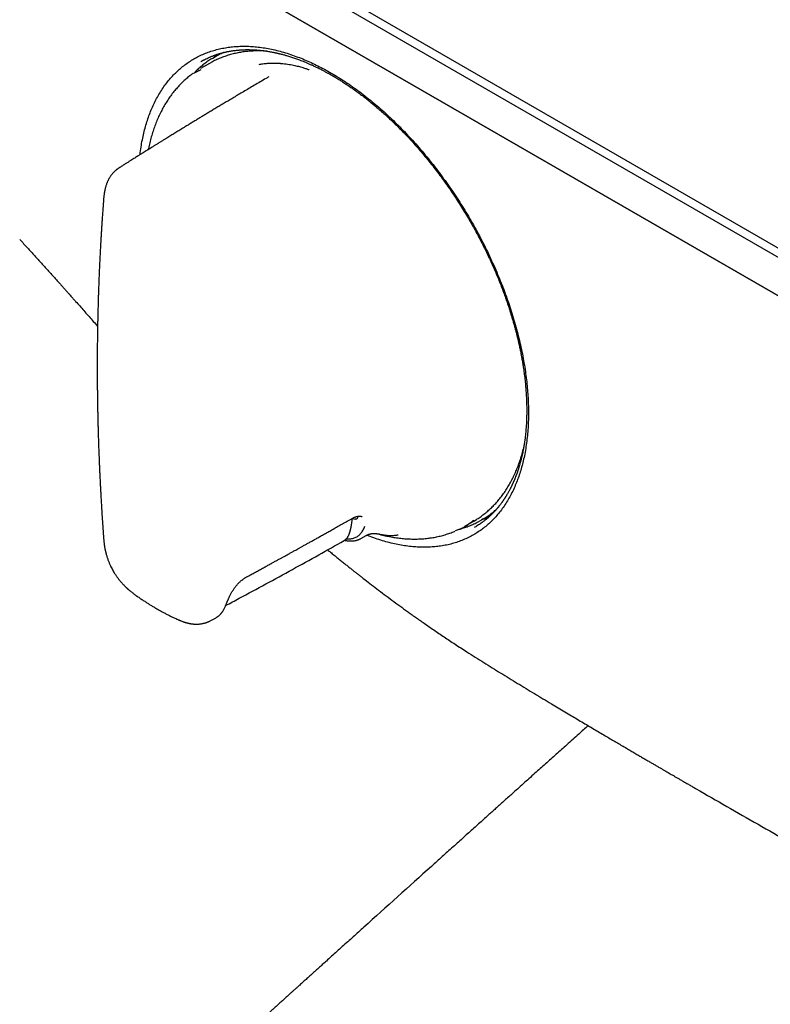
# Model space of a CAD drawing. Units: millimetres. Extents: x 8 to 957, y 6 to 587.
# Drawn here: x 701 to 765, y 50 to 134 of the extents above; entities that cross this region are included whole.
import ezdxf

# ---------------------------------------------------------------- set-up
doc = ezdxf.new("R2010")
doc.units = ezdxf.units.MM

msp = doc.modelspace()

# ---------------------------------------------------------------- linework, layer by layer
at = {"color": 7, "linetype": 'Continuous', "lineweight": 30}
for p, q in [((641.158, 186.168), (874.504, 51.461)), ((874.15, 50.849), (640.805, 185.556)), ((640.805, 182.29), (874.15, 47.583)), ((874.504, 47.378), (641.158, 182.086)), ((717.308, 129.969), (716.56, 129.537)), ((716.598, 130.136), (716.593, 130.133)), ((717.556, 130.106), (717.308, 129.969)), ((717.746, 130.511), (717.713, 130.492)), ((715.968, 129.139), (716.6, 129.465)), ((729.9, 91.349), (729.882, 91.398)), ((730.315, 91.361), (730.311, 91.364)), ((739.058, 90.565), (739.806, 90.997)), ((740.461, 91.087), (740.495, 91.106)), ((730.21, 89.518), (730.657, 89.773)), ((739.887, 90.469), (739.893, 90.473)), ((739.894, 90.47), (739.887, 90.467)), ((730.161, 89.497), (730.194, 89.514)), ((717.369, 82.499), (717.821, 82.736)), ((746.423, 75.442), (748.135, 74.418))]:
    msp.add_line(p, q, dxfattribs=at)
at = {"color": 7, "linetype": 'Continuous', "lineweight": 30, "flags": 128}
for points in [[(717.559, 130.401), (717.823, 130.554), (717.863, 130.576)], [(717.905, 130.6), (717.857, 130.573), (717.746, 130.511)], [(739.806, 90.997), (739.807, 90.998), (740.044, 91.14)], [(740.617, 91.179), (740.491, 91.104), (740.297, 90.994)], [(740.495, 91.106), (740.525, 91.123), (740.659, 91.204)]]:
    msp.add_lwpolyline(points, dxfattribs=at)
at = {"color": 7, "linetype": 'Continuous', "lineweight": 30}
for start_param, end_param in [(0.112861, 0.143404), (2.990426, 3.027414)]:
    msp.add_ellipse((730.789, 111.771), major_axis=(-11.618, 19.85), ratio=0.571311, start_param=start_param, end_param=end_param, dxfattribs=at)
for points, knots in [([(956.515, 101.135), (955.669, 101.631), (952.336, 103.585), (946.515, 106.995), (939.052, 111.362), (931.589, 115.725), (924.126, 120.083), (916.663, 124.437), (909.2, 128.786), (901.737, 133.131), (894.274, 137.471), (886.81, 141.806), (879.347, 146.137), (871.884, 150.464), (864.421, 154.786), (856.958, 159.103), (849.495, 163.416), (842.032, 167.724), (834.569, 172.028), (827.105, 176.327), (819.642, 180.622), (812.179, 184.912), (804.716, 189.197), (797.253, 193.478), (789.79, 197.755), (782.327, 202.027), (774.864, 206.294), (767.401, 210.557), (759.938, 214.815), (752.475, 219.069), (745.012, 223.317), (739.29, 226.572), (736.055, 228.41), (735.309, 228.834)], [0, 0, 0, 0, 0.01147, 0.045208, 0.078946, 0.112684, 0.146422, 0.18016, 0.213898, 0.247636, 0.281374, 0.315112, 0.34885, 0.382588, 0.416326, 0.450064, 0.483802, 0.51754, 0.551278, 0.585016, 0.618754, 0.652492, 0.686231, 0.719969, 0.753707, 0.787445, 0.821183, 0.854921, 0.888659, 0.922397, 0.956135, 0.989873, 1, 1, 1, 1]), ([(711.402, 122.201), (711.408, 122.256), (711.436, 122.529), (711.51, 123.003), (711.621, 123.609), (711.752, 124.184), (711.898, 124.73), (712.063, 125.256), (712.247, 125.764), (712.454, 126.263), (712.684, 126.751), (712.94, 127.227), (713.216, 127.68), (713.513, 128.111), (713.83, 128.519), (714.16, 128.896), (714.5, 129.242), (714.848, 129.557), (715.21, 129.849), (715.587, 130.116), (715.987, 130.364), (716.41, 130.59), (716.857, 130.794), (717.319, 130.971), (717.796, 131.119), (718.288, 131.24), (718.784, 131.331), (719.282, 131.394), (719.778, 131.43), (720.283, 131.441), (720.797, 131.426), (721.33, 131.385), (721.882, 131.315), (722.454, 131.214), (723.035, 131.085), (723.625, 130.926), (724.223, 130.739), (724.814, 130.528), (725.397, 130.296), (725.968, 130.045), (726.54, 129.771), (727.112, 129.474), (727.695, 129.148), (728.29, 128.791), (728.896, 128.401), (729.501, 127.987), (730.105, 127.547), (730.709, 127.082), (731.297, 126.604), (731.869, 126.115), (732.422, 125.619), (732.969, 125.105), (733.509, 124.574), (734.053, 124.015), (734.6, 123.427), (735.148, 122.809), (735.688, 122.173), (736.218, 121.519), (736.739, 120.847), (737.24, 120.173), (737.718, 119.501), (738.174, 118.833), (738.616, 118.157), (739.045, 117.472), (739.468, 116.764), (739.885, 116.033), (740.295, 115.28), (740.688, 114.52), (741.064, 113.752), (741.425, 112.976), (741.761, 112.211), (742.073, 111.458), (742.361, 110.721), (742.632, 109.984), (742.885, 109.247), (743.125, 108.496), (743.35, 107.733), (743.559, 106.958), (743.746, 106.188), (743.913, 105.423), (744.058, 104.663), (744.18, 103.924), (744.279, 103.206), (744.356, 102.511), (744.414, 101.826), (744.452, 101.149), (744.47, 100.47), (744.468, 99.788), (744.443, 99.109), (744.397, 98.445), (744.328, 97.797), (744.236, 97.165), (744.126, 96.563), (743.997, 95.99), (743.852, 95.446), (743.687, 94.92), (743.504, 94.41), (743.298, 93.91), (743.068, 93.419), (742.814, 92.943), (742.539, 92.49), (742.244, 92.059), (741.93, 91.652), (741.603, 91.278), (741.266, 90.934), (740.921, 90.621), (740.561, 90.332), (740.185, 90.066), (739.788, 89.819), (739.368, 89.594), (738.924, 89.393), (738.465, 89.219), (737.989, 89.074), (737.499, 88.956), (737.006, 88.869), (736.513, 88.809), (736.02, 88.776), (735.516, 88.768), (735.003, 88.785), (734.47, 88.827), (733.917, 88.897), (733.346, 88.997), (732.769, 89.124), (732.185, 89.279), (731.594, 89.463), (731.098, 89.635), (730.798, 89.755), (730.699, 89.795)], [0, 0, 0, 0, 0.002136, 0.010465, 0.018812, 0.026646, 0.034453, 0.042242, 0.050022, 0.057804, 0.066053, 0.074305, 0.082571, 0.090862, 0.099189, 0.107542, 0.115385, 0.123198, 0.13099, 0.138772, 0.146553, 0.15481, 0.163064, 0.171327, 0.17961, 0.187924, 0.196269, 0.204111, 0.211929, 0.219732, 0.227528, 0.235328, 0.243608, 0.251899, 0.260211, 0.268557, 0.276947, 0.285361, 0.293251, 0.301104, 0.30893, 0.316737, 0.324537, 0.332795, 0.341054, 0.349326, 0.357621, 0.365951, 0.3743, 0.382136, 0.389944, 0.397734, 0.405514, 0.413294, 0.421542, 0.429794, 0.438058, 0.446348, 0.454673, 0.463026, 0.470869, 0.478683, 0.486477, 0.494262, 0.502045, 0.510305, 0.518562, 0.526825, 0.535105, 0.543415, 0.551757, 0.559599, 0.567417, 0.575223, 0.583024, 0.59083, 0.599124, 0.607398, 0.615665, 0.623934, 0.632217, 0.640531, 0.648363, 0.656186, 0.664008, 0.67184, 0.67969, 0.688018, 0.696324, 0.704618, 0.712912, 0.721218, 0.729522, 0.737331, 0.745132, 0.752936, 0.76075, 0.768586, 0.77688, 0.785164, 0.793449, 0.801747, 0.810069, 0.818395, 0.826214, 0.834014, 0.841805, 0.849596, 0.857396, 0.865626, 0.87386, 0.88211, 0.890387, 0.898702, 0.907003, 0.914797, 0.922588, 0.930385, 0.938197, 0.946033, 0.954366, 0.962671, 0.97096, 0.979244, 0.987534, 0.995901, 1, 1, 1, 1]), ([(716.59, 130.132), (716.596, 130.136), (716.61, 130.144), (716.638, 130.161), (716.675, 130.182), (716.722, 130.208), (716.777, 130.238), (716.841, 130.272), (716.952, 130.329), (717.106, 130.405), (717.273, 130.48), (717.409, 130.538), (717.513, 130.581), (717.616, 130.621), (717.714, 130.658), (717.803, 130.69), (717.879, 130.716), (717.937, 130.736), (717.98, 130.75), (718.012, 130.76), (718.046, 130.771), (718.087, 130.784), (718.135, 130.798), (718.202, 130.819), (718.288, 130.843), (718.389, 130.871), (718.484, 130.895), (718.571, 130.916), (718.65, 130.935), (718.727, 130.952), (718.797, 130.967), (718.861, 130.98), (718.918, 130.991), (718.977, 131.002), (719.041, 131.014), (719.116, 131.027), (719.198, 131.04), (719.29, 131.054), (719.403, 131.07), (719.533, 131.086), (719.675, 131.101), (719.803, 131.113), (719.915, 131.122), (720.008, 131.128), (720.092, 131.133), (720.16, 131.136), (720.217, 131.138), (720.271, 131.14), (720.331, 131.142), (720.406, 131.144), (720.495, 131.145), (720.598, 131.145), (720.707, 131.145), (720.823, 131.142), (720.944, 131.139), (721.065, 131.134), (721.168, 131.128), (721.254, 131.123), (721.33, 131.117), (721.409, 131.111), (721.494, 131.104), (721.584, 131.095), (721.676, 131.086), (721.789, 131.074), (721.924, 131.057), (722.083, 131.035), (722.247, 131.011), (722.399, 130.985), (722.532, 130.962), (722.64, 130.941), (722.735, 130.923), (722.808, 130.908), (722.863, 130.896), (722.903, 130.888), (722.936, 130.881), (722.962, 130.875), (722.984, 130.87), (723.007, 130.865), (723.038, 130.858), (723.082, 130.848), (723.139, 130.835), (723.205, 130.82), (723.302, 130.796), (723.422, 130.766), (723.561, 130.73), (723.693, 130.694), (723.82, 130.658), (723.961, 130.616), (724.117, 130.569), (724.288, 130.515), (724.457, 130.459), (724.627, 130.4), (724.8, 130.338), (724.986, 130.27), (725.183, 130.193), (725.392, 130.11), (725.612, 130.018), (725.842, 129.919), (726.084, 129.81), (726.299, 129.71), (726.485, 129.62), (726.635, 129.546), (726.782, 129.472), (726.921, 129.401), (727.049, 129.334), (727.168, 129.271), (727.278, 129.212), (727.377, 129.158), (727.466, 129.108), (727.545, 129.064), (727.615, 129.024), (727.675, 128.99), (727.724, 128.962), (727.764, 128.939), (727.796, 128.921), (727.828, 128.902), (727.867, 128.879), (727.92, 128.848), (727.982, 128.811), (728.053, 128.769), (728.132, 128.722), (728.219, 128.669), (728.321, 128.606), (728.441, 128.532), (728.58, 128.445), (728.728, 128.349), (728.883, 128.248), (729.04, 128.145), (729.195, 128.04), (729.438, 127.874), (729.765, 127.643), (730.159, 127.354), (730.531, 127.07), (730.881, 126.795), (731.224, 126.515), (731.585, 126.213), (731.962, 125.885), (732.356, 125.532), (732.744, 125.172), (733.126, 124.806), (733.504, 124.432), (733.896, 124.032), (734.303, 123.602), (734.726, 123.139), (735.15, 122.658), (735.576, 122.158), (736, 121.642), (736.419, 121.113), (736.828, 120.578), (737.225, 120.039), (737.61, 119.498), (737.983, 118.956), (738.343, 118.412), (738.693, 117.867), (739.032, 117.318), (739.349, 116.787), (739.646, 116.273), (739.922, 115.777), (740.192, 115.278), (740.455, 114.775), (740.711, 114.268), (740.96, 113.757), (741.204, 113.238), (741.434, 112.728), (741.652, 112.228), (741.857, 111.739), (742.057, 111.242), (742.252, 110.737), (742.428, 110.263), (742.585, 109.819), (742.724, 109.414), (742.854, 109.016), (742.976, 108.632), (743.084, 108.274), (743.18, 107.943), (743.266, 107.638), (743.346, 107.344), (743.42, 107.062), (743.488, 106.792), (743.552, 106.528), (743.614, 106.264), (743.681, 105.969), (743.752, 105.638), (743.826, 105.271), (743.898, 104.892), (743.966, 104.503), (744.035, 104.074), (744.102, 103.604), (744.165, 103.096), (744.218, 102.584), (744.259, 102.092), (744.288, 101.625), (744.303, 101.292), (744.31, 101.07), (744.313, 100.961), (744.315, 100.862), (744.317, 100.776), (744.318, 100.705), (744.319, 100.647), (744.319, 100.604), (744.319, 100.569), (744.32, 100.534), (744.32, 100.491), (744.32, 100.436), (744.32, 100.368), (744.319, 100.265), (744.318, 100.131), (744.315, 99.969), (744.309, 99.719), (744.296, 99.382), (744.273, 99.017), (744.248, 98.707), (744.224, 98.448), (744.195, 98.18), (744.16, 97.904), (744.119, 97.621), (744.078, 97.364), (744.036, 97.135), (743.997, 96.932), (743.954, 96.722), (743.905, 96.504), (743.849, 96.271), (743.784, 96.022), (743.728, 95.826), (743.69, 95.696), (743.672, 95.636), (743.656, 95.585), (743.644, 95.545), (743.634, 95.514), (743.625, 95.486), (743.614, 95.452), (743.599, 95.406), (743.58, 95.348), (743.557, 95.278), (743.52, 95.171), (743.472, 95.034), (743.409, 94.865), (743.343, 94.695), (743.275, 94.527), (743.219, 94.396), (743.177, 94.3), (743.148, 94.235), (743.121, 94.175), (743.096, 94.122), (743.076, 94.079), (743.058, 94.04), (743.038, 93.999), (743.014, 93.949), (742.985, 93.89), (742.949, 93.818), (742.905, 93.731), (742.853, 93.633), (742.797, 93.529), (742.737, 93.42), (742.672, 93.308), (742.615, 93.211), (742.566, 93.13), (742.529, 93.071), (742.496, 93.017), (742.469, 92.976), (742.449, 92.944), (742.433, 92.92), (742.417, 92.896), (742.397, 92.865), (742.371, 92.826), (742.34, 92.779), (742.305, 92.729), (742.271, 92.68), (742.237, 92.632), (742.204, 92.586), (742.163, 92.529), (742.113, 92.461), (742.056, 92.386), (742.003, 92.318), (741.958, 92.262), (741.921, 92.216), (741.893, 92.181), (741.869, 92.152), (741.849, 92.128), (741.832, 92.108), (741.814, 92.087), (741.792, 92.06), (741.762, 92.026), (741.727, 91.985), (741.688, 91.941), (741.648, 91.897), (741.61, 91.855), (741.558, 91.8), (741.496, 91.733), (741.42, 91.655), (741.356, 91.592), (741.305, 91.542), (741.266, 91.505), (741.231, 91.471), (741.202, 91.444), (741.18, 91.423), (741.161, 91.406), (741.14, 91.386), (741.112, 91.361), (741.075, 91.327), (741.026, 91.284), (740.965, 91.231), (740.893, 91.17), (740.811, 91.102), (740.718, 91.028), (740.62, 90.952), (740.503, 90.865), (740.368, 90.769), (740.214, 90.666), (740.055, 90.565), (739.948, 90.502), (739.894, 90.47)], [0, 0, 0, 0, 0.000833, 0.001862, 0.003092, 0.004524, 0.006161, 0.008003, 0.009954, 0.015326, 0.020704, 0.02345, 0.026198, 0.028946, 0.031576, 0.033876, 0.035843, 0.037476, 0.038363, 0.039117, 0.039966, 0.041008, 0.042242, 0.043669, 0.046201, 0.04878, 0.051381, 0.053386, 0.055404, 0.057343, 0.059097, 0.060666, 0.062049, 0.06333, 0.065013, 0.066779, 0.068761, 0.070985, 0.073451, 0.076925, 0.0803, 0.083549, 0.085903, 0.088129, 0.090066, 0.091705, 0.092816, 0.094035, 0.09542, 0.096969, 0.099165, 0.101502, 0.103953, 0.10652, 0.109334, 0.11208, 0.114536, 0.11622, 0.117781, 0.119531, 0.121462, 0.123434, 0.125442, 0.127487, 0.130807, 0.134219, 0.137721, 0.141289, 0.143864, 0.146142, 0.148121, 0.149803, 0.150758, 0.15158, 0.152269, 0.152826, 0.153249, 0.153633, 0.154263, 0.155182, 0.156389, 0.157843, 0.159292, 0.16241, 0.165285, 0.167929, 0.170526, 0.173139, 0.176585, 0.180058, 0.183576, 0.186832, 0.190324, 0.194053, 0.198018, 0.202219, 0.206575, 0.211156, 0.215963, 0.220994, 0.223952, 0.226979, 0.229915, 0.232653, 0.235195, 0.23754, 0.23969, 0.241643, 0.243401, 0.244963, 0.246331, 0.247504, 0.248483, 0.249268, 0.249859, 0.250344, 0.251134, 0.252195, 0.253434, 0.254825, 0.25637, 0.258068, 0.259919, 0.262404, 0.265121, 0.268069, 0.271164, 0.274239, 0.277292, 0.280323, 0.288543, 0.296601, 0.303661, 0.310597, 0.317423, 0.324208, 0.332232, 0.340194, 0.34809, 0.355915, 0.363691, 0.371542, 0.380407, 0.389417, 0.398577, 0.407894, 0.417368, 0.426854, 0.436284, 0.445605, 0.45481, 0.463905, 0.472899, 0.481802, 0.490676, 0.499556, 0.507349, 0.515162, 0.522988, 0.530822, 0.538658, 0.546506, 0.554464, 0.562546, 0.569888, 0.577328, 0.584871, 0.59252, 0.600279, 0.606456, 0.612675, 0.618725, 0.624565, 0.630196, 0.635034, 0.639701, 0.644196, 0.648516, 0.652661, 0.656642, 0.660686, 0.66488, 0.670364, 0.67608, 0.682023, 0.688164, 0.694429, 0.702427, 0.71061, 0.71897, 0.727385, 0.734798, 0.742218, 0.744163, 0.746067, 0.747757, 0.749211, 0.75043, 0.751414, 0.752156, 0.752668, 0.753201, 0.753944, 0.754899, 0.756065, 0.757442, 0.760247, 0.763056, 0.765865, 0.773385, 0.780898, 0.785433, 0.790182, 0.795149, 0.800333, 0.805734, 0.811351, 0.815251, 0.819262, 0.823465, 0.827882, 0.832511, 0.83785, 0.843447, 0.844925, 0.84622, 0.847306, 0.848182, 0.848849, 0.849308, 0.850034, 0.851034, 0.852309, 0.853858, 0.855681, 0.859424, 0.863037, 0.867167, 0.871108, 0.874807, 0.87642, 0.877976, 0.879473, 0.880779, 0.881831, 0.882638, 0.883644, 0.884875, 0.886332, 0.888014, 0.89031, 0.89285, 0.895532, 0.898356, 0.901321, 0.904427, 0.906146, 0.907844, 0.909311, 0.910528, 0.91131, 0.911937, 0.912537, 0.913377, 0.914493, 0.915869, 0.917345, 0.918777, 0.920163, 0.921504, 0.9228, 0.925244, 0.927509, 0.929596, 0.93145, 0.932729, 0.933829, 0.934748, 0.935488, 0.936063, 0.936662, 0.937514, 0.938619, 0.939977, 0.941467, 0.942921, 0.944337, 0.945716, 0.948483, 0.951135, 0.953806, 0.955152, 0.956505, 0.957756, 0.958751, 0.95949, 0.959973, 0.960681, 0.961595, 0.962714, 0.964387, 0.966375, 0.968678, 0.971297, 0.974229, 0.977345, 0.980569, 0.985176, 0.989983, 0.994988, 1, 1, 1, 1]), ([(722.208, 131.016), (722.193, 131.017), (722.101, 131.024), (721.934, 131.032), (721.705, 131.04), (721.479, 131.041), (721.254, 131.038), (721.03, 131.03), (720.809, 131.016), (720.59, 130.998), (720.373, 130.974), (720.157, 130.946), (719.944, 130.912), (719.733, 130.873), (719.524, 130.829), (719.318, 130.78), (719.114, 130.726), (718.912, 130.667), (718.712, 130.603), (718.515, 130.534), (718.321, 130.46), (718.129, 130.381), (717.94, 130.297), (717.753, 130.208), (717.627, 130.145), (717.564, 130.11), (717.561, 130.109)], [0, 0, 0, 0, 0.008552, 0.053684, 0.098802, 0.143905, 0.188993, 0.234064, 0.279119, 0.324157, 0.369177, 0.414179, 0.459164, 0.50413, 0.54908, 0.594012, 0.638927, 0.683826, 0.728711, 0.773581, 0.818439, 0.863285, 0.908122, 0.95295, 0.997772, 1, 1, 1, 1]), ([(718.532, 130.907), (718.516, 130.9), (718.437, 130.866), (718.296, 130.8), (718.109, 130.708), (717.98, 130.642), (717.914, 130.605), (717.909, 130.602)], [0, 0, 0, 0, 0.071616, 0.372745, 0.673802, 0.974807, 1, 1, 1, 1]), ([(717.555, 130.398), (717.547, 130.393), (717.479, 130.353), (717.354, 130.272), (717.181, 130.156), (717.011, 130.035), (716.843, 129.91), (716.679, 129.779), (716.518, 129.645), (716.36, 129.505), (716.205, 129.361), (716.084, 129.244), (716.016, 129.173), (715.997, 129.154)], [0, 0, 0, 0, 0.014646, 0.1196767, 0.2247123, 0.3297591, 0.4348233, 0.5399109, 0.6450278, 0.7501792, 0.85537, 0.9606048, 1, 1, 1, 1]), ([(721.533, 129.887), (721.585, 129.897), (721.693, 129.919), (721.867, 129.947), (722.059, 129.971), (722.269, 129.989), (722.476, 130), (722.675, 130.005), (722.863, 130.005), (723.084, 129.998), (723.256, 129.988), (723.374, 129.978), (723.412, 129.975), (723.45, 129.972), (723.488, 129.968), (723.527, 129.965), (723.643, 129.953), (723.832, 129.93), (724.091, 129.891), (724.336, 129.848), (724.566, 129.801), (724.78, 129.752), (724.978, 129.702), (725.159, 129.652), (725.323, 129.603), (725.47, 129.555), (725.6, 129.511), (725.713, 129.47), (725.781, 129.443), (725.813, 129.43)], [0, 0, 0, 0, 0.043786, 0.09062, 0.14052, 0.193502, 0.24958, 0.292678, 0.33745, 0.383896, 0.447772, 0.456354, 0.464985, 0.473667, 0.482398, 0.49118, 0.500012, 0.56139, 0.619219, 0.67348, 0.72416, 0.771249, 0.814738, 0.854624, 0.890905, 0.92358, 0.95265, 0.978122, 1, 1, 1, 1]), ([(715.935, 129.135), (715.894, 129.106), (715.797, 129.037), (715.646, 128.922), (715.482, 128.79), (715.321, 128.654), (715.163, 128.513), (715.008, 128.367), (714.856, 128.217), (714.708, 128.062), (714.563, 127.903), (714.421, 127.739), (714.282, 127.571), (714.147, 127.398), (714.015, 127.221), (713.886, 127.04), (713.761, 126.855), (713.64, 126.665), (713.521, 126.471), (713.407, 126.273), (713.296, 126.071), (713.189, 125.865), (713.085, 125.655), (712.986, 125.441), (712.889, 125.223), (712.797, 125.001), (712.708, 124.775), (712.624, 124.546), (712.543, 124.313), (712.466, 124.077), (712.392, 123.837), (712.323, 123.594), (712.258, 123.347), (712.196, 123.097), (712.142, 122.86), (712.11, 122.704), (712.096, 122.634)], [0, 0, 0, 0, 0.020948, 0.050437, 0.079937, 0.109451, 0.138981, 0.168529, 0.198097, 0.227688, 0.257302, 0.286942, 0.316607, 0.346299, 0.376018, 0.405766, 0.435541, 0.465343, 0.495173, 0.52503, 0.554913, 0.584822, 0.614755, 0.644711, 0.67469, 0.70469, 0.73471, 0.764748, 0.794803, 0.824875, 0.854961, 0.88506, 0.915172, 0.945295, 0.975427, 1, 1, 1, 1]), ([(722.365, 128.831), (722.287, 128.786), (722.04, 128.642), (721.63, 128.402), (721.14, 128.114), (720.664, 127.834), (720.216, 127.569), (719.795, 127.319), (719.4, 127.084), (719.017, 126.856), (718.647, 126.635), (718.29, 126.422), (717.945, 126.215), (717.613, 126.015), (717.294, 125.823), (716.987, 125.638), (716.693, 125.46), (716.411, 125.289), (716.127, 125.116), (715.842, 124.943), (715.558, 124.77), (715.291, 124.607), (715.005, 124.432), (714.695, 124.243), (714.357, 124.035), (714.02, 123.828), (713.726, 123.646), (713.474, 123.491), (713.265, 123.361), (713.055, 123.231), (712.849, 123.103), (712.645, 122.977), (712.448, 122.854), (712.261, 122.738), (712.115, 122.647), (712.008, 122.58), (711.937, 122.536), (711.875, 122.497), (711.822, 122.464), (711.784, 122.44), (711.754, 122.421), (711.728, 122.405), (711.687, 122.379), (711.63, 122.344), (711.553, 122.295), (711.461, 122.238), (711.355, 122.171), (711.233, 122.095), (711.097, 122.009), (710.946, 121.914), (710.78, 121.81), (710.599, 121.696), (710.404, 121.573), (710.193, 121.44), (709.968, 121.298), (709.769, 121.172), (709.646, 121.093), (709.601, 121.066)], [0, 0, 0, 0, 0.017988, 0.057084, 0.095034, 0.131837, 0.167495, 0.199174, 0.229891, 0.259644, 0.288434, 0.316262, 0.343126, 0.369027, 0.393965, 0.417941, 0.440953, 0.463002, 0.484088, 0.507702, 0.529979, 0.550919, 0.57052, 0.597272, 0.623858, 0.650359, 0.676775, 0.693336, 0.709864, 0.726358, 0.742819, 0.758789, 0.774663, 0.789442, 0.803125, 0.809197, 0.814919, 0.819882, 0.824045, 0.827407, 0.828982, 0.831076, 0.833693, 0.838601, 0.844689, 0.851955, 0.860401, 0.870025, 0.880829, 0.892811, 0.905973, 0.920314, 0.935834, 0.952534, 0.970412, 0.98947, 1, 1, 1, 1]), ([(709.601, 121.065), (709.577, 121.05), (709.533, 121.021), (709.475, 120.98), (709.429, 120.945), (709.391, 120.916), (709.345, 120.878), (709.289, 120.83), (709.22, 120.766), (709.151, 120.697), (709.083, 120.622), (709.017, 120.545), (708.951, 120.46), (708.887, 120.37), (708.827, 120.279), (708.781, 120.202), (708.744, 120.136), (708.711, 120.074), (708.675, 120.005), (708.634, 119.918), (708.593, 119.822), (708.55, 119.714), (708.512, 119.606), (708.479, 119.499), (708.448, 119.39), (708.418, 119.267), (708.395, 119.154), (708.379, 119.067), (708.37, 119.015), (708.362, 118.97), (708.355, 118.925), (708.348, 118.879), (708.341, 118.827), (708.333, 118.765), (708.324, 118.687), (708.313, 118.592), (708.303, 118.482), (708.297, 118.404), (708.293, 118.363)], [0, 0, 0, 0, 0.0274161, 0.0496638, 0.0667979, 0.0803045, 0.0939981, 0.1217978, 0.1495824, 0.1823609, 0.2138348, 0.2450518, 0.2782278, 0.315506, 0.3509126, 0.3812237, 0.4019291, 0.4238429, 0.4485204, 0.4773677, 0.5172066, 0.5493296, 0.58932, 0.6256741, 0.6550044, 0.6973576, 0.7468239, 0.767491, 0.7839844, 0.798292, 0.813082, 0.8283473, 0.844341, 0.8644753, 0.8908223, 0.9228106, 0.9595999, 1, 1, 1, 1]), ([(708.293, 118.363), (708.286, 118.264), (708.271, 118.072), (708.25, 117.791), (708.231, 117.524), (708.213, 117.272), (708.196, 117.036), (708.181, 116.816), (708.167, 116.611), (708.155, 116.42), (708.143, 116.237), (708.131, 116.062), (708.121, 115.897), (708.112, 115.75), (708.104, 115.621), (708.097, 115.511), (708.091, 115.42), (708.087, 115.347), (708.084, 115.291), (708.081, 115.252), (708.08, 115.223), (708.078, 115.201), (708.077, 115.181), (708.076, 115.161), (708.074, 115.132), (708.072, 115.089), (708.068, 115.032), (708.064, 114.955), (708.058, 114.854), (708.051, 114.727), (708.043, 114.58), (708.033, 114.414), (708.023, 114.228), (708.012, 114.022), (708.001, 113.797), (707.989, 113.572), (707.978, 113.349), (707.967, 113.131), (707.957, 112.903), (707.942, 112.59), (707.925, 112.203), (707.906, 111.748), (707.889, 111.308), (707.874, 110.883), (707.86, 110.473), (707.847, 110.078), (707.835, 109.699), (707.825, 109.321), (707.815, 108.945), (707.806, 108.574), (707.798, 108.222), (707.792, 107.911), (707.787, 107.635), (707.782, 107.384), (707.778, 107.127), (707.773, 106.821), (707.769, 106.461), (707.764, 106.046), (707.76, 105.612), (707.758, 105.159), (707.756, 104.725), (707.755, 104.313), (707.755, 103.924), (707.756, 103.527), (707.758, 103.129), (707.76, 102.741), (707.763, 102.376), (707.767, 102.035), (707.771, 101.717), (707.775, 101.414), (707.779, 101.127), (707.783, 100.869), (707.787, 100.64), (707.791, 100.436), (707.795, 100.237), (707.799, 100.036), (707.804, 99.826), (707.808, 99.65), (707.811, 99.511), (707.814, 99.41), (707.816, 99.313), (707.818, 99.225), (707.82, 99.154), (707.821, 99.099), (707.823, 99.054), (707.824, 99.012), (707.825, 98.963), (707.826, 98.908), (707.829, 98.807), (707.833, 98.657), (707.839, 98.453), (707.846, 98.232), (707.853, 97.992), (707.862, 97.735), (707.87, 97.48), (707.879, 97.229), (707.888, 96.982), (707.898, 96.717), (707.908, 96.434), (707.921, 96.133), (707.934, 95.818), (707.948, 95.491), (707.963, 95.151), (707.98, 94.795), (707.998, 94.422), (708.017, 94.032), (708.039, 93.625), (708.062, 93.201), (708.087, 92.753), (708.115, 92.279), (708.145, 91.78), (708.178, 91.263), (708.214, 90.726), (708.252, 90.171), (708.279, 89.794), (708.293, 89.603)], [0, 0, 0, 0, 0.010569, 0.020613, 0.030131, 0.039124, 0.047591, 0.055396, 0.062694, 0.069485, 0.075769, 0.082295, 0.088167, 0.093384, 0.097948, 0.101856, 0.105111, 0.107711, 0.109657, 0.110986, 0.111963, 0.112739, 0.11334, 0.114025, 0.114866, 0.116502, 0.118524, 0.12093, 0.124756, 0.129272, 0.134478, 0.140374, 0.146961, 0.154239, 0.162206, 0.170864, 0.17815, 0.185863, 0.194002, 0.20237, 0.218958, 0.235005, 0.250509, 0.265471, 0.279891, 0.293769, 0.307104, 0.319898, 0.333583, 0.346588, 0.358913, 0.370559, 0.379233, 0.387895, 0.396875, 0.406171, 0.420002, 0.434479, 0.449604, 0.465376, 0.481795, 0.494902, 0.508393, 0.52227, 0.536304, 0.549778, 0.562637, 0.574199, 0.585215, 0.595686, 0.605611, 0.61499, 0.622389, 0.629409, 0.636105, 0.642998, 0.650217, 0.65776, 0.661182, 0.664667, 0.668173, 0.671226, 0.673695, 0.67558, 0.676885, 0.678303, 0.679967, 0.681877, 0.684019, 0.690395, 0.697391, 0.705009, 0.713248, 0.722109, 0.73159, 0.739486, 0.747946, 0.757032, 0.766744, 0.777081, 0.788045, 0.799094, 0.810713, 0.822903, 0.835662, 0.848992, 0.862892, 0.877363, 0.892403, 0.908771, 0.925765, 0.943385, 0.961631, 0.980503, 1, 1, 1, 1]), ([(701.156, 114.986), (701.269, 114.863), (701.49, 114.622), (701.815, 114.266), (702.128, 113.922), (702.429, 113.592), (702.718, 113.274), (702.995, 112.968), (703.269, 112.666), (703.538, 112.368), (703.801, 112.076), (704.051, 111.799), (704.286, 111.537), (704.508, 111.291), (704.715, 111.06), (704.908, 110.844), (705.087, 110.643), (705.252, 110.459), (705.394, 110.3), (705.514, 110.165), (705.617, 110.048), (705.718, 109.935), (705.819, 109.821), (706.002, 109.615), (706.268, 109.315), (706.618, 108.918), (706.974, 108.514), (707.335, 108.103), (707.607, 107.794), (707.758, 107.622), (707.786, 107.59)], [0, 0, 0, 0, 0.0504922, 0.0992004, 0.1461296, 0.1912848, 0.2346709, 0.2762925, 0.3161537, 0.3579727, 0.397671, 0.4352527, 0.4707211, 0.5040788, 0.5353278, 0.5644696, 0.5915052, 0.616435, 0.6392591, 0.6557148, 0.6710333, 0.6862388, 0.7015102, 0.7168478, 0.7692145, 0.8223622, 0.8763359, 0.9311426, 0.9871429, 1, 1, 1, 1]), ([(740.048, 91.143), (740.09, 91.17), (740.19, 91.233), (740.345, 91.338), (740.514, 91.458), (740.679, 91.583), (740.841, 91.713), (741.001, 91.847), (741.157, 91.986), (741.31, 92.13), (741.46, 92.278), (741.607, 92.43), (741.75, 92.587), (741.89, 92.749), (742.027, 92.915), (742.161, 93.085), (742.291, 93.26), (742.418, 93.439), (742.542, 93.622), (742.662, 93.809), (742.778, 94.001), (742.891, 94.196), (743, 94.396), (743.106, 94.6), (743.208, 94.808), (743.307, 95.019), (743.402, 95.235), (743.493, 95.454), (743.58, 95.677), (743.664, 95.903), (743.744, 96.134), (743.82, 96.368), (743.892, 96.605), (743.96, 96.846), (744.009, 97.027), (744.034, 97.128), (744.038, 97.147)], [0, 0, 0, 0, 0.021862, 0.052077, 0.082294, 0.112514, 0.142739, 0.172971, 0.203209, 0.233455, 0.26371, 0.293975, 0.32425, 0.354536, 0.384833, 0.415142, 0.445463, 0.475795, 0.50614, 0.536496, 0.566864, 0.597242, 0.627632, 0.658033, 0.688443, 0.718864, 0.749293, 0.779731, 0.810177, 0.840631, 0.871091, 0.901558, 0.932031, 0.962509, 0.992992, 1, 1, 1, 1]), ([(729.484, 91.238), (729.51, 91.252), (729.559, 91.279), (729.626, 91.311), (729.682, 91.335), (729.732, 91.355), (729.791, 91.375), (729.858, 91.394), (729.931, 91.41), (729.99, 91.418), (730.036, 91.422), (730.071, 91.423), (730.107, 91.422), (730.142, 91.419), (730.171, 91.415), (730.192, 91.411), (730.207, 91.407), (730.222, 91.403), (730.241, 91.398), (730.263, 91.39), (730.289, 91.379), (730.307, 91.369), (730.317, 91.363)], [0, 0, 0, 0, 0.071893, 0.133673, 0.185528, 0.23142, 0.278133, 0.35808, 0.437505, 0.511548, 0.55783, 0.600821, 0.645283, 0.697066, 0.749416, 0.774437, 0.796286, 0.819758, 0.851827, 0.892545, 0.941922, 1, 1, 1, 1]), ([(740.662, 91.206), (740.699, 91.229), (740.795, 91.287), (740.948, 91.388), (741.119, 91.506), (741.288, 91.63), (741.454, 91.758), (741.602, 91.878), (741.693, 91.958), (741.732, 91.991)], [0, 0, 0, 0, 0.098176, 0.255589, 0.413014, 0.570462, 0.72794, 0.885458, 1, 1, 1, 1]), ([(720.46, 86.237), (720.589, 86.307), (720.842, 86.444), (721.212, 86.646), (721.564, 86.837), (721.898, 87.02), (722.212, 87.192), (722.507, 87.353), (722.783, 87.505), (723.042, 87.647), (723.284, 87.78), (723.509, 87.903), (723.716, 88.017), (723.907, 88.122), (724.069, 88.212), (724.207, 88.288), (724.325, 88.353), (724.443, 88.419), (724.583, 88.496), (724.749, 88.588), (724.946, 88.697), (725.159, 88.815), (725.39, 88.943), (725.637, 89.08), (725.899, 89.226), (726.177, 89.381), (726.472, 89.545), (726.785, 89.72), (727.118, 89.906), (727.47, 90.104), (727.84, 90.311), (728.226, 90.528), (728.63, 90.756), (729.051, 90.993), (729.338, 91.155), (729.484, 91.238)], [0, 0, 0, 0, 0.042585, 0.083228, 0.121927, 0.158684, 0.193498, 0.225799, 0.256226, 0.28478, 0.311459, 0.336265, 0.359196, 0.380254, 0.399438, 0.413196, 0.425803, 0.438561, 0.45248, 0.472245, 0.49396, 0.517626, 0.543243, 0.570811, 0.599785, 0.63064, 0.663377, 0.697996, 0.735261, 0.774486, 0.81567, 0.858813, 0.903916, 0.950978, 1, 1, 1, 1]), ([(728.769, 89.338), (728.794, 89.353), (728.84, 89.38), (728.897, 89.424), (728.941, 89.464), (728.973, 89.497), (728.999, 89.526), (729.022, 89.554), (729.044, 89.583), (729.067, 89.615), (729.092, 89.653), (729.118, 89.697), (729.143, 89.743), (729.165, 89.789), (729.184, 89.831), (729.205, 89.881), (729.225, 89.936), (729.246, 89.994), (729.263, 90.049), (729.278, 90.098), (729.292, 90.144), (729.303, 90.188), (729.315, 90.231), (729.326, 90.276), (729.337, 90.325), (729.35, 90.383), (729.364, 90.453), (729.379, 90.535), (729.395, 90.629), (729.411, 90.735), (729.429, 90.859), (729.447, 91.004), (729.461, 91.131), (729.469, 91.209), (729.471, 91.231)], [0, 0, 0, 0, 0.040004, 0.073561, 0.101039, 0.122795, 0.141477, 0.158578, 0.17416, 0.191015, 0.213244, 0.239978, 0.26593, 0.29015, 0.312685, 0.333575, 0.367719, 0.39685, 0.421903, 0.449533, 0.470854, 0.491829, 0.51596, 0.536315, 0.56, 0.58932, 0.624225, 0.664652, 0.710553, 0.761911, 0.818732, 0.890326, 0.968975, 1, 1, 1, 1]), ([(728.963, 89.488), (728.989, 89.485), (729.069, 89.477), (729.199, 89.479), (729.353, 89.492), (729.501, 89.519), (729.644, 89.561), (729.78, 89.617), (729.907, 89.688), (730.025, 89.773), (730.133, 89.872), (730.233, 89.986), (730.323, 90.113), (730.404, 90.251), (730.476, 90.399), (730.517, 90.506), (730.537, 90.56)], [0, 0, 0, 0, 0.034477, 0.108762, 0.182259, 0.255236, 0.330693, 0.405275, 0.479306, 0.553116, 0.625894, 0.700186, 0.776309, 0.850238, 0.92472, 1, 1, 1, 1]), ([(729.474, 91.232), (729.489, 91.228), (729.568, 91.206), (729.645, 91.185), (729.707, 91.169)], [0, 0, 0, 0, 0.1893963, 1, 1, 1, 1]), ([(729.9, 91.349), (729.903, 91.333), (729.91, 91.301), (729.907, 91.259), (729.895, 91.222), (729.873, 91.193), (729.842, 91.172), (729.803, 91.16), (729.758, 91.158), (729.724, 91.165), (729.707, 91.169)], [0, 0, 0, 0, 0.125511, 0.249882, 0.374648, 0.499596, 0.624053, 0.74934, 0.874512, 1, 1, 1, 1]), ([(739.824, 91.085), (739.797, 91.061), (739.379, 90.679), (738.844, 90.37), (738.29, 90.189), (738.239, 90.173)], [0, 0, 0, 0, 0.0591017, 0.9129753, 1, 1, 1, 1]), ([(738.492, 90.282), (738.542, 90.295), (738.66, 90.326), (738.845, 90.381), (739.046, 90.446), (739.245, 90.516), (739.441, 90.592), (739.634, 90.672), (739.825, 90.756), (740.014, 90.847), (740.169, 90.925), (740.261, 90.975), (740.292, 90.992)], [0, 0, 0, 0, 0.078318, 0.186814, 0.295258, 0.403653, 0.512004, 0.620317, 0.728595, 0.836846, 0.945074, 1, 1, 1, 1]), ([(730.651, 89.769), (730.666, 89.777), (730.694, 89.793), (730.732, 89.812), (730.764, 89.827), (730.789, 89.838), (730.81, 89.847), (730.829, 89.854), (730.846, 89.861), (730.867, 89.868), (730.895, 89.878), (730.936, 89.891), (730.988, 89.905), (731.045, 89.919), (731.102, 89.929), (731.158, 89.938), (731.218, 89.944), (731.277, 89.947), (731.334, 89.948), (731.385, 89.947), (731.431, 89.944), (731.468, 89.94), (731.499, 89.937), (731.529, 89.932), (731.553, 89.928), (731.571, 89.925), (731.582, 89.923), (731.594, 89.92), (731.611, 89.917), (731.636, 89.911), (731.654, 89.906), (731.664, 89.904)], [0, 0, 0, 0, 0.050533, 0.092211, 0.125328, 0.150143, 0.168763, 0.184807, 0.200804, 0.218552, 0.245393, 0.280713, 0.336954, 0.389598, 0.441468, 0.491111, 0.546425, 0.607047, 0.653514, 0.707582, 0.752335, 0.788135, 0.816353, 0.845833, 0.880116, 0.893967, 0.90392, 0.913417, 0.932544, 0.961606, 1, 1, 1, 1]), ([(731.664, 89.903), (731.664, 89.903), (731.665, 89.903), (731.666, 89.903), (731.667, 89.903)], [0, 0, 0, 0, 0.232013, 1, 1, 1, 1]), ([(733.377, 89.807), (733.327, 89.798), (733.222, 89.778), (733.061, 89.758), (732.89, 89.746), (732.708, 89.744), (732.534, 89.751), (732.369, 89.766), (732.214, 89.786), (732.034, 89.816), (731.896, 89.846), (731.801, 89.868), (731.77, 89.876), (731.74, 89.883), (731.709, 89.891), (731.684, 89.898), (731.669, 89.902), (731.664, 89.903)], [0, 0, 0, 0, 0.0884257, 0.1830059, 0.2837785, 0.3907759, 0.5040244, 0.5910603, 0.6814753, 0.7752739, 0.9042703, 0.9216003, 0.9390316, 0.956564, 0.9741975, 0.9919323, 1, 1, 1, 1]), ([(731.757, 89.879), (731.808, 89.866), (731.942, 89.83), (732.156, 89.779), (732.4, 89.725), (732.643, 89.676), (732.885, 89.632), (733.126, 89.593), (733.365, 89.56), (733.603, 89.531), (733.839, 89.508), (734.074, 89.49), (734.308, 89.477), (734.54, 89.469), (734.77, 89.467), (734.998, 89.47), (735.225, 89.477), (735.449, 89.49), (735.672, 89.509), (735.892, 89.532), (736.111, 89.56), (736.327, 89.594), (736.542, 89.633), (736.754, 89.677), (736.964, 89.726), (737.171, 89.78), (737.376, 89.838), (737.579, 89.903), (737.779, 89.971), (737.976, 90.046), (738.12, 90.103), (738.196, 90.136), (738.209, 90.142)], [0, 0, 0, 0, 0.0218766, 0.0568915, 0.0918931, 0.1268798, 0.1618503, 0.196803, 0.2317364, 0.266649, 0.3015392, 0.3364055, 0.3712465, 0.4060607, 0.4408469, 0.4756039, 0.5103306, 0.5450262, 0.5796898, 0.6143209, 0.6489193, 0.683485, 0.7180181, 0.752519, 0.7869887, 0.8214281, 0.8558387, 0.8902219, 0.9245799, 0.9589147, 0.9932288, 1, 1, 1, 1]), ([(708.293, 89.603), (708.296, 89.567), (708.301, 89.496), (708.31, 89.396), (708.318, 89.306), (708.326, 89.228), (708.333, 89.164), (708.339, 89.114), (708.343, 89.079), (708.347, 89.054), (708.349, 89.033), (708.352, 89.01), (708.358, 88.968), (708.367, 88.906), (708.38, 88.821), (708.396, 88.724), (708.413, 88.631), (708.43, 88.549), (708.443, 88.485), (708.455, 88.435), (708.463, 88.397), (708.47, 88.369), (708.478, 88.337), (708.489, 88.291), (708.507, 88.225), (708.531, 88.137), (708.563, 88.027), (708.602, 87.903), (708.645, 87.775), (708.69, 87.65), (708.737, 87.529), (708.785, 87.411), (708.846, 87.27), (708.922, 87.108), (709.012, 86.929), (709.106, 86.76), (709.212, 86.581), (709.333, 86.394), (709.468, 86.201), (709.609, 86.016), (709.759, 85.833), (709.923, 85.647), (710.06, 85.505), (710.158, 85.408), (710.208, 85.36), (710.251, 85.32), (710.285, 85.287), (710.314, 85.261), (710.343, 85.235), (710.378, 85.203), (710.426, 85.161), (710.484, 85.112), (710.548, 85.058), (710.627, 84.993), (710.72, 84.919), (710.827, 84.837), (710.935, 84.756), (711.05, 84.673), (711.131, 84.616), (711.173, 84.587)], [0, 0, 0, 0, 0.019864, 0.038175, 0.054525, 0.068619, 0.08025, 0.089272, 0.095303, 0.098978, 0.102427, 0.106526, 0.111281, 0.124168, 0.139144, 0.15596, 0.174619, 0.187588, 0.198576, 0.207272, 0.213666, 0.217766, 0.221625, 0.230112, 0.241563, 0.256016, 0.27556, 0.297958, 0.32009, 0.341681, 0.362723, 0.383211, 0.403141, 0.436676, 0.468509, 0.498887, 0.528715, 0.567387, 0.604939, 0.641476, 0.678828, 0.719108, 0.762222, 0.775671, 0.787299, 0.797057, 0.804954, 0.811001, 0.816475, 0.824355, 0.835044, 0.848503, 0.862999, 0.877121, 0.901376, 0.924349, 0.94723, 0.972593, 1, 1, 1, 1]), ([(718.689, 83.804), (719.076, 84.01), (720.223, 84.618), (722.116, 85.642), (724.37, 86.875), (726.589, 88.106), (728.049, 88.931), (728.768, 89.337)], [0, 0, 0, 0, 0.113866, 0.337284, 0.560683, 0.784068, 1, 1, 1, 1]), ([(728.818, 89.369), (728.854, 89.361), (728.928, 89.346), (729.039, 89.329), (729.142, 89.317), (729.235, 89.31), (729.314, 89.306), (729.383, 89.306), (729.444, 89.307), (729.504, 89.31), (729.568, 89.316), (729.635, 89.324), (729.702, 89.335), (729.759, 89.346), (729.811, 89.359), (729.865, 89.373), (729.932, 89.394), (730.01, 89.424), (730.089, 89.458), (730.139, 89.485), (730.161, 89.497)], [0, 0, 0, 0, 0.075295, 0.154525, 0.234626, 0.295889, 0.35409, 0.404169, 0.44609, 0.487355, 0.534106, 0.585733, 0.635964, 0.683363, 0.71363, 0.754783, 0.806816, 0.86973, 0.943526, 1, 1, 1, 1]), ([(727.37, 88.55), (727.451, 88.484), (727.636, 88.331), (727.923, 88.097), (728.226, 87.851), (728.516, 87.616), (728.793, 87.393), (729.058, 87.182), (729.31, 86.981), (729.549, 86.791), (729.776, 86.613), (729.99, 86.444), (730.198, 86.282), (730.524, 86.028), (730.975, 85.678), (731.573, 85.221), (732.199, 84.748), (732.853, 84.26), (733.401, 83.857), (733.838, 83.539), (734.163, 83.304), (734.498, 83.064), (734.847, 82.815), (735.213, 82.557), (735.595, 82.289), (735.995, 82.012), (736.411, 81.725), (736.845, 81.43), (737.293, 81.129), (737.754, 80.822), (738.23, 80.509), (738.721, 80.189), (739.054, 79.976), (739.224, 79.868)], [0, 0, 0, 0, 0.020642, 0.047566, 0.073393, 0.098121, 0.121751, 0.144283, 0.165717, 0.186051, 0.205285, 0.22342, 0.240712, 0.258051, 0.306358, 0.355585, 0.409781, 0.465054, 0.521407, 0.548348, 0.575529, 0.603464, 0.632796, 0.663528, 0.695661, 0.729196, 0.764131, 0.800468, 0.838206, 0.876632, 0.916408, 0.957532, 1, 1, 1, 1]), ([(719.345, 85.158), (719.366, 85.189), (719.409, 85.255), (719.483, 85.355), (719.566, 85.463), (719.661, 85.575), (719.76, 85.684), (719.863, 85.788), (719.968, 85.886), (720.081, 85.982), (720.201, 86.074), (720.328, 86.162), (720.415, 86.211), (720.46, 86.237)], [0, 0, 0, 0, 0.066966, 0.141285, 0.222921, 0.311846, 0.408046, 0.493778, 0.584583, 0.680499, 0.781605, 0.888033, 1, 1, 1, 1]), ([(718.668, 83.749), (718.68, 83.78), (718.703, 83.839), (718.737, 83.927), (718.768, 84.006), (718.796, 84.073), (718.818, 84.128), (718.836, 84.17), (718.849, 84.203), (718.863, 84.234), (718.88, 84.274), (718.904, 84.33), (718.936, 84.402), (718.977, 84.49), (719.022, 84.586), (719.073, 84.688), (719.128, 84.793), (719.191, 84.907), (719.263, 85.031), (719.317, 85.115), (719.345, 85.158)], [0, 0, 0, 0, 0.083103, 0.154951, 0.216126, 0.266986, 0.307752, 0.338097, 0.358913, 0.377888, 0.40465, 0.444514, 0.494389, 0.554229, 0.623983, 0.686884, 0.756036, 0.831359, 0.912735, 1, 1, 1, 1]), ([(711.161, 84.595), (711.203, 84.566), (711.33, 84.477), (711.542, 84.333), (711.797, 84.165), (712.052, 84), (712.308, 83.84), (712.565, 83.685), (712.822, 83.534), (713.08, 83.388), (713.337, 83.246), (713.595, 83.109), (713.854, 82.977), (714.112, 82.85), (714.333, 82.745), (714.468, 82.683), (714.517, 82.661)], [0, 0, 0, 0, 0.037906, 0.114395, 0.190903, 0.267429, 0.343971, 0.420527, 0.497095, 0.573673, 0.650259, 0.72685, 0.803442, 0.880032, 0.956615, 1, 1, 1, 1]), ([(717.814, 82.739), (717.843, 82.755), (717.897, 82.785), (717.966, 82.83), (718.021, 82.869), (718.068, 82.905), (718.127, 82.953), (718.195, 83.016), (718.256, 83.079), (718.298, 83.126), (718.32, 83.152), (718.341, 83.177), (718.359, 83.199), (718.374, 83.22), (718.391, 83.242), (718.413, 83.272), (718.442, 83.314), (718.479, 83.37), (718.522, 83.441), (718.569, 83.528), (718.62, 83.631), (718.651, 83.708), (718.668, 83.749)], [0, 0, 0, 0, 0.071116, 0.131878, 0.182503, 0.229185, 0.274921, 0.362068, 0.446803, 0.473875, 0.499753, 0.52323, 0.544306, 0.562985, 0.58098, 0.605961, 0.645087, 0.694927, 0.755429, 0.826515, 0.908084, 1, 1, 1, 1]), ([(714.475, 82.679), (714.507, 82.665), (714.567, 82.638), (714.651, 82.601), (714.723, 82.57), (714.782, 82.545), (714.844, 82.52), (714.917, 82.491), (714.998, 82.46), (715.073, 82.433), (715.133, 82.412), (715.192, 82.393), (715.256, 82.373), (715.321, 82.354), (715.38, 82.337), (715.426, 82.325), (715.466, 82.315), (715.506, 82.306), (715.551, 82.295), (715.603, 82.285), (715.661, 82.273), (715.728, 82.262), (715.797, 82.252), (715.863, 82.243), (715.93, 82.236), (715.996, 82.231), (716.068, 82.226), (716.143, 82.223), (716.228, 82.223), (716.318, 82.225), (716.404, 82.23), (716.481, 82.236), (716.553, 82.244), (716.642, 82.257), (716.751, 82.277), (716.877, 82.307), (716.973, 82.335), (717.037, 82.357), (717.071, 82.368), (717.104, 82.38), (717.138, 82.393), (717.178, 82.409), (717.229, 82.431), (717.295, 82.461), (717.342, 82.485), (717.368, 82.499)], [0, 0, 0, 0, 0.036248, 0.0684794, 0.0960552, 0.1184989, 0.1354682, 0.1654295, 0.1993118, 0.2240184, 0.2457683, 0.2649295, 0.2868103, 0.3128681, 0.3332152, 0.3488135, 0.36098, 0.3743785, 0.389406, 0.4065772, 0.4259548, 0.4485449, 0.4732139, 0.4956649, 0.5154826, 0.5402525, 0.5618883, 0.5865373, 0.6148616, 0.6463996, 0.6751899, 0.6997685, 0.723081, 0.7462236, 0.7879396, 0.8305545, 0.8726464, 0.8844538, 0.8959896, 0.9072553, 0.9182492, 0.9309077, 0.9486994, 0.9717191, 1, 1, 1, 1]), ([(739.223, 79.868), (739.705, 79.563), (740.666, 78.954), (742.107, 78.059), (743.547, 77.177), (744.985, 76.305), (745.944, 75.729), (746.423, 75.442)], [0, 0, 0, 0, 0.200416, 0.400543, 0.600464, 0.800257, 1, 1, 1, 1]), ([(748.135, 74.418), (748.296, 74.322), (748.634, 74.121), (749.143, 73.818), (749.658, 73.512), (750.156, 73.217), (750.638, 72.932), (751.096, 72.662), (751.53, 72.406), (751.94, 72.165), (752.335, 71.932), (752.717, 71.708), (753.084, 71.493), (753.436, 71.286), (753.774, 71.088), (754.098, 70.899), (754.407, 70.718), (754.701, 70.547), (754.978, 70.385), (755.24, 70.233), (755.488, 70.088), (755.723, 69.951), (755.946, 69.822), (756.156, 69.7), (756.351, 69.586), (756.532, 69.481), (756.718, 69.374), (756.915, 69.259), (757.133, 69.133), (757.367, 68.997), (757.616, 68.853), (757.882, 68.699), (758.159, 68.539), (758.448, 68.372), (758.644, 68.259), (758.744, 68.202)], [0, 0, 0, 0, 0.045515, 0.0955561, 0.1440681, 0.191051, 0.2365051, 0.2804307, 0.3204467, 0.3591046, 0.3964047, 0.4323474, 0.466933, 0.5001619, 0.5320344, 0.5625508, 0.5917112, 0.619516, 0.6455049, 0.6701865, 0.6935609, 0.7156282, 0.7367539, 0.7565246, 0.7749404, 0.7920014, 0.8077075, 0.8273715, 0.8479132, 0.8693739, 0.8933876, 0.9184567, 0.9445815, 0.9717625, 1, 1, 1, 1]), ([(749.55, 73.577), (749.282, 73.337), (748.675, 72.794), (747.918, 72.115), (747.278, 71.541), (746.826, 71.137), (746.374, 70.731), (745.921, 70.324), (745.47, 69.921), (745.001, 69.5), (744.517, 69.065), (744.018, 68.617), (743.532, 68.181), (743.093, 67.787), (742.7, 67.435), (742.352, 67.122), (742.011, 66.815), (741.677, 66.516), (741.349, 66.221), (741, 65.908), (740.627, 65.572), (740.224, 65.21), (739.812, 64.84), (739.388, 64.459), (738.951, 64.066), (738.501, 63.661), (738.045, 63.251), (737.585, 62.838), (737.125, 62.424), (736.665, 62.01), (734.441, 60.008), (732.219, 58.006), (729.998, 56.002), (729.538, 55.588), (729.079, 55.173), (728.62, 54.759), (728.162, 54.345), (727.71, 53.937), (727.296, 53.564), (726.922, 53.226), (726.587, 52.923), (726.257, 52.625), (725.934, 52.333), (725.616, 52.046), (725.304, 51.764), (725.036, 51.522), (724.806, 51.313), (724.605, 51.132), (724.39, 50.937), (724.159, 50.729), (723.914, 50.507), (723.653, 50.271), (723.386, 50.029), (723.112, 49.782), (722.834, 49.53), (722.543, 49.266), (722.239, 48.991), (721.922, 48.705), (721.593, 48.407), (721.252, 48.098), (720.897, 47.777), (720.53, 47.444), (720.15, 47.1), (719.758, 46.745), (719.361, 46.385), (718.96, 46.022), (718.556, 45.655), (718.14, 45.278), (717.712, 44.891), (717.424, 44.629), (717.278, 44.497)], [0, 0, 0, 0, 0.024766, 0.0562527, 0.0701701, 0.0841262, 0.0981209, 0.1121542, 0.1261431, 0.1398646, 0.1556772, 0.1711014, 0.1861372, 0.2007848, 0.2117941, 0.2225735, 0.233123, 0.2434426, 0.2535324, 0.2636148, 0.2757712, 0.2882235, 0.3009717, 0.3140156, 0.3276307, 0.3415538, 0.3557543, 0.3700023, 0.3842502, 0.3984981, 0.4127459, 0.5908414, 0.6050887, 0.619336, 0.6335833, 0.6478307, 0.662078, 0.6761622, 0.6899381, 0.7005457, 0.710963, 0.72119, 0.7312268, 0.7410732, 0.7507295, 0.7602648, 0.7660166, 0.7722359, 0.7789228, 0.7860772, 0.7936993, 0.8017891, 0.8103465, 0.8186018, 0.8272501, 0.8362916, 0.8457262, 0.8555541, 0.8657754, 0.8763901, 0.8873982, 0.8988, 0.9105954, 0.9227847, 0.9353679, 0.9475931, 0.9601687, 0.973095, 0.986372, 1, 1, 1, 1]), ([(758.743, 68.202), (759.611, 67.702), (761.368, 66.688), (764.015, 65.177), (766.223, 63.925), (767.541, 63.186), (767.969, 62.946)], [0, 0, 0, 0, 0.282217, 0.571385, 0.860632, 1, 1, 1, 1])]:
    msp.add_open_spline(points, degree=3, knots=knots, dxfattribs=at)

doc.saveas('drawing.dxf')
